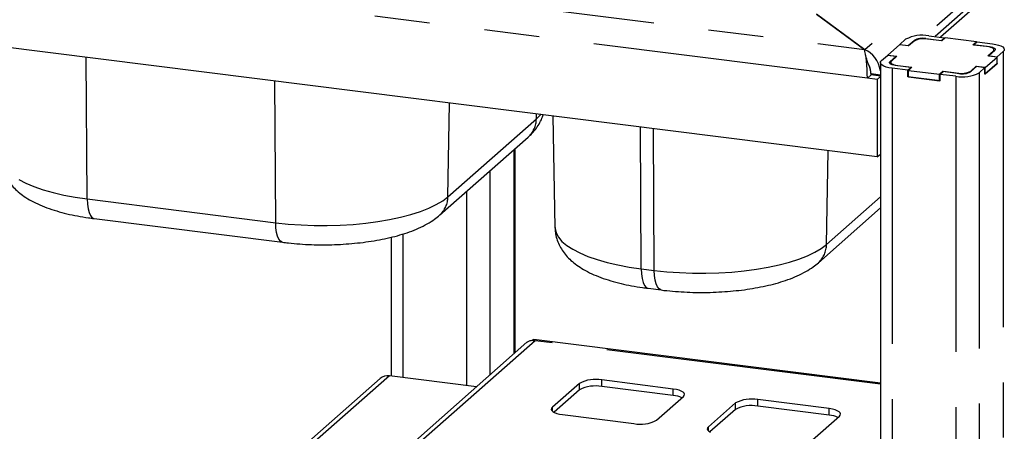
# Paper-space layout 'Layout1' of a CAD drawing. Extents: x 5 to 415, y 5 to 292.
# Drawn here: x 313 to 336, y 227 to 236 of the extents above; entities that cross this region are included whole.
import ezdxf

# ---------------------------------------------------------------- set-up
doc = ezdxf.new("R2010")
doc.units = 0
doc.linetypes.add('PHANTOM', pattern=[12.7, 6.35, -1.27, 1.27, -1.27, 1.27, -1.27])
doc.layers.add('SLD-0', color=179, linetype='CONTINUOUS')

psp = doc.layouts.get("Layout1")

# ---------------------------------------------------------------- linework, layer by layer
at = {"layer": 'SLD-0', "color": 8, "linetype": 'PHANTOM'}
for p, q in [((338.672, 240.672), (332.788, 235.483)), ((339.205, 240.237), (334.188, 235.812)), ((309.022, 238.486), (332.774, 235.494)), ((332.843, 234.83), (308.597, 237.885)), ((336.478, 237.493), (334.527, 235.772)), ((333.92, 235.7), (333.92, 235.685)), ((334.188, 235.741), (334.188, 235.734)), ((335.654, 235.556), (335.654, 235.548)), ((335.743, 235.438), (335.743, 235.453)), ((335.97, 235.442), (335.97, 194.411)), ((314.878, 232.047), (314.857, 235.309)), ((333.365, 235.211), (333.365, 235.162)), ((333.144, 234.9), (332.928, 234.928)), ((333.413, 235.057), (333.413, 194.049)), ((333.537, 235.121), (333.537, 235.116)), ((334.914, 234.942), (334.914, 234.948)), ((335.223, 234.994), (335.223, 234.979)), ((335.416, 234.953), (335.416, 193.922)), ((319.219, 231.5), (319.197, 234.762)), ((334.879, 234.872), (334.879, 193.865)), ((323.184, 232.096), (323.222, 234.255)), ((325.221, 233.892), (325.223, 234.003)), ((323.184, 232.096), (325.221, 233.892)), ((325.221, 233.892), (325.313, 233.988)), ((325.313, 233.988), (325.316, 233.991)), ((327.637, 230.439), (327.616, 233.701)), ((327.937, 230.401), (327.915, 233.663)), ((324.703, 233.182), (324.703, 228.478)), ((331.902, 230.998), (331.94, 233.156)), ((324.149, 232.693), (324.149, 227.989)), ((313.3, 232.494), (313.463, 232.41)), ((313.463, 232.41), (313.65, 232.331)), ((313.65, 232.331), (313.86, 232.258)), ((313.86, 232.258), (314.09, 232.193)), ((314.09, 232.193), (314.338, 232.136)), ((323.613, 232.22), (323.613, 227.749)), ((314.338, 232.136), (314.602, 232.087)), ((314.602, 232.087), (314.878, 232.047)), ((314.878, 232.047), (319.219, 231.5)), ((314.878, 232.047), (314.884, 231.928)), ((322.917, 231.916), (323.064, 232.004)), ((323.064, 232.004), (323.184, 232.096)), ((331.902, 230.998), (333.144, 232.093)), ((314.884, 231.928), (314.898, 231.822)), ((314.898, 231.822), (314.92, 231.733)), ((314.92, 231.733), (314.95, 231.664)), ((322.332, 231.687), (322.549, 231.757)), ((322.549, 231.757), (322.744, 231.834)), ((322.744, 231.834), (322.917, 231.916)), ((314.95, 231.664), (314.987, 231.618)), ((314.987, 231.618), (315.028, 231.596)), ((315.028, 231.596), (315.034, 231.595)), ((321.291, 231.487), (321.572, 231.524)), ((321.572, 231.524), (321.841, 231.57)), ((321.841, 231.57), (322.095, 231.625)), ((322.095, 231.625), (322.332, 231.687)), ((319.219, 231.5), (319.506, 231.469)), ((319.224, 231.381), (319.219, 231.5)), ((319.238, 231.275), (319.224, 231.381)), ((319.506, 231.469), (319.801, 231.447)), ((319.801, 231.447), (320.101, 231.436)), ((320.101, 231.436), (320.403, 231.434)), ((320.403, 231.434), (320.704, 231.442)), ((320.704, 231.442), (321.001, 231.46)), ((321.001, 231.46), (321.291, 231.487)), ((325.649, 231.392), (325.65, 231.366)), ((325.65, 231.366), (325.674, 231.266)), ((319.261, 231.186), (319.238, 231.275)), ((319.291, 231.117), (319.261, 231.186)), ((319.327, 231.071), (319.291, 231.117)), ((319.368, 231.049), (319.327, 231.071)), ((319.374, 231.048), (319.368, 231.049)), ((322.146, 231.239), (322.146, 227.934)), ((325.674, 231.266), (325.728, 231.167)), ((325.728, 231.167), (325.811, 231.07)), ((325.811, 231.07), (325.921, 230.976)), ((325.921, 230.976), (326.059, 230.887)), ((326.059, 230.887), (326.222, 230.802)), ((331.635, 230.818), (331.782, 230.906)), ((331.782, 230.906), (331.902, 230.998)), ((326.222, 230.802), (326.409, 230.723)), ((326.409, 230.723), (326.619, 230.651)), ((326.619, 230.651), (326.849, 230.586)), ((331.05, 230.589), (331.267, 230.659)), ((331.267, 230.659), (331.463, 230.735)), ((331.463, 230.735), (331.635, 230.818)), ((326.849, 230.586), (327.097, 230.528)), ((327.097, 230.528), (327.361, 230.479)), ((327.361, 230.479), (327.637, 230.439)), ((327.637, 230.439), (327.937, 230.401)), ((327.637, 230.439), (327.643, 230.32)), ((327.937, 230.401), (328.224, 230.37)), ((327.942, 230.283), (327.937, 230.401)), ((328.224, 230.37), (328.519, 230.349)), ((329.719, 230.362), (330.009, 230.389)), ((330.009, 230.389), (330.29, 230.426)), ((330.29, 230.426), (330.559, 230.472)), ((330.559, 230.472), (330.813, 230.526)), ((330.813, 230.526), (331.05, 230.589)), ((327.643, 230.32), (327.657, 230.214)), ((327.657, 230.214), (327.679, 230.125)), ((327.956, 230.177), (327.942, 230.283)), ((327.979, 230.088), (327.956, 230.177)), ((328.519, 230.349), (328.819, 230.337)), ((328.819, 230.337), (329.121, 230.336)), ((329.121, 230.336), (329.422, 230.344)), ((329.422, 230.344), (329.719, 230.362)), ((327.679, 230.125), (327.709, 230.056)), ((327.709, 230.056), (327.746, 230.01)), ((327.746, 230.01), (327.787, 229.989)), ((327.787, 229.989), (327.793, 229.988)), ((328.009, 230.019), (327.979, 230.088)), ((328.045, 229.973), (328.009, 230.019)), ((328.086, 229.951), (328.045, 229.973)), ((328.092, 229.95), (328.086, 229.951)), ((325.19, 228.782), (309.294, 214.763)), ((333.144, 227.78), (325.19, 228.782)), ((321.836, 227.973), (319.573, 225.978)), ((326.728, 227.725), (326.728, 227.876)), ((326.212, 227.647), (326.212, 227.798)), ((328.374, 227.517), (328.374, 227.668)), ((330.32, 227.272), (330.32, 227.423)), ((325.59, 227.155), (325.59, 227.249)), ((329.804, 227.195), (329.804, 227.346)), ((331.966, 227.065), (331.966, 227.216)), ((329.182, 226.703), (329.182, 226.797))]:
    psp.add_line(p, q, dxfattribs=at)
at = {"layer": 'SLD-0', "color": 179, "linetype": 'CONTINUOUS'}
for p, q in [((336.267, 237.431), (334.403, 235.788)), ((332.788, 235.483), (331.671, 236.308)), ((331.671, 236.308), (332.774, 235.494)), ((333.068, 233.014), (308.373, 236.126)), ((333.584, 235.6), (333.312, 235.36)), ((333.793, 235.574), (333.584, 235.6)), ((333.589, 235.605), (333.725, 235.725)), ((333.589, 235.605), (333.784, 235.58)), ((333.589, 235.599), (333.589, 235.605)), ((333.784, 235.58), (333.92, 235.7)), ((333.918, 235.683), (333.793, 235.574)), ((334.188, 235.741), (334.547, 235.695)), ((334.556, 235.688), (334.227, 235.73)), ((334.261, 235.805), (334.62, 235.76)), ((334.547, 235.695), (334.62, 235.76)), ((334.547, 235.69), (334.547, 235.695)), ((334.635, 235.758), (334.556, 235.688)), ((334.62, 235.745), (334.62, 235.76)), ((335.354, 235.668), (334.635, 235.758)), ((335.275, 235.598), (335.354, 235.668)), ((335.604, 235.556), (335.275, 235.598)), ((335.369, 235.666), (335.295, 235.601)), ((335.295, 235.601), (335.654, 235.556)), ((335.295, 235.601), (335.295, 235.595)), ((335.354, 235.653), (335.354, 235.668)), ((335.369, 235.666), (335.728, 235.621)), ((335.728, 235.621), (335.801, 235.609)), ((335.801, 235.609), (335.866, 235.592)), ((335.866, 235.592), (335.919, 235.571)), ((332.788, 235.445), (332.788, 235.483)), ((333.312, 235.36), (333.522, 235.334)), ((333.312, 235.355), (333.312, 235.36)), ((333.784, 235.58), (333.784, 235.575)), ((335.646, 235.549), (335.604, 235.556)), ((335.619, 235.344), (335.743, 235.453)), ((335.775, 235.466), (335.64, 235.347)), ((335.683, 235.54), (335.646, 235.549)), ((335.654, 235.556), (335.691, 235.55)), ((335.714, 235.528), (335.683, 235.54)), ((335.691, 235.55), (335.723, 235.541)), ((335.738, 235.514), (335.714, 235.528)), ((335.723, 235.541), (335.75, 235.531)), ((335.753, 235.5), (335.738, 235.514)), ((335.743, 235.453), (335.756, 235.468)), ((335.75, 235.531), (335.77, 235.519)), ((335.759, 235.484), (335.753, 235.5)), ((335.756, 235.468), (335.759, 235.484)), ((335.759, 235.452), (335.759, 235.482)), ((335.77, 235.519), (335.783, 235.507)), ((335.786, 235.479), (335.775, 235.466)), ((335.783, 235.507), (335.789, 235.493)), ((335.789, 235.493), (335.786, 235.479)), ((335.97, 235.442), (335.834, 235.322)), ((335.919, 235.571), (335.96, 235.548)), ((335.96, 235.548), (335.986, 235.522)), ((335.991, 235.468), (335.97, 235.442)), ((335.986, 235.522), (335.997, 235.495)), ((335.997, 235.495), (335.991, 235.468)), ((333.144, 235.182), (333.149, 235.21)), ((333.144, 235.187), (333.144, 194.083)), ((333.154, 235.155), (333.144, 235.182)), ((333.149, 235.21), (333.171, 235.236)), ((333.181, 235.13), (333.154, 235.155)), ((333.171, 235.236), (333.306, 235.355)), ((333.501, 235.331), (333.306, 235.355)), ((333.352, 235.185), (333.355, 235.198)), ((333.357, 235.171), (333.352, 235.185)), ((333.355, 235.198), (333.365, 235.211)), ((333.37, 235.158), (333.357, 235.171)), ((333.365, 235.211), (333.501, 235.331)), ((333.391, 235.146), (333.37, 235.158)), ((333.385, 235.209), (333.382, 235.194)), ((333.382, 235.196), (333.382, 235.151)), ((333.382, 235.194), (333.388, 235.178)), ((333.397, 235.224), (333.385, 235.209)), ((333.388, 235.178), (333.403, 235.163)), ((333.417, 235.136), (333.391, 235.146)), ((333.522, 235.334), (333.397, 235.224)), ((333.403, 235.163), (333.426, 235.15)), ((333.45, 235.128), (333.417, 235.136)), ((333.426, 235.15), (333.457, 235.138)), ((333.457, 235.138), (333.495, 235.128)), ((333.501, 235.316), (333.501, 235.331)), ((335.834, 235.171), (335.551, 234.922)), ((335.557, 235.078), (335.829, 235.317)), ((335.557, 234.927), (335.829, 235.166)), ((335.829, 235.317), (335.619, 235.344)), ((335.64, 235.347), (335.834, 235.322)), ((335.64, 235.341), (335.64, 235.347)), ((335.829, 235.166), (335.829, 235.317)), ((335.829, 235.172), (335.834, 235.171)), ((335.834, 235.171), (335.834, 235.322)), ((332.928, 234.905), (332.843, 234.83)), ((332.928, 234.905), (332.928, 234.928)), ((333.144, 234.878), (332.928, 234.905)), ((333.221, 235.106), (333.181, 235.13)), ((333.275, 235.086), (333.221, 235.106)), ((333.34, 235.069), (333.275, 235.086)), ((333.413, 235.057), (333.34, 235.069)), ((333.772, 235.012), (333.413, 235.057)), ((333.486, 235.122), (333.45, 235.128)), ((333.845, 235.077), (333.486, 235.122)), ((333.495, 235.128), (333.537, 235.121)), ((333.537, 235.121), (333.866, 235.08)), ((333.772, 235.012), (333.845, 235.077)), ((333.772, 234.861), (333.772, 235.012)), ((333.866, 235.08), (333.787, 235.01)), ((333.787, 235.01), (334.505, 234.919)), ((333.787, 234.859), (333.787, 235.01)), ((333.845, 235.077), (333.845, 235.062)), ((334.505, 234.919), (334.584, 234.989)), ((334.505, 234.769), (334.505, 234.919)), ((334.594, 234.982), (334.52, 234.917)), ((334.879, 234.872), (334.52, 234.917)), ((334.52, 234.767), (334.52, 234.917)), ((334.584, 234.989), (334.914, 234.948)), ((334.584, 234.974), (334.584, 234.989)), ((334.953, 234.937), (334.594, 234.982)), ((335.357, 235.097), (335.221, 234.977)), ((335.223, 234.994), (335.347, 235.104)), ((335.347, 235.104), (335.557, 235.078)), ((335.347, 235.089), (335.347, 235.104)), ((335.551, 235.073), (335.357, 235.097)), ((335.551, 235.073), (335.416, 234.953)), ((335.551, 234.922), (335.551, 235.073)), ((335.551, 234.928), (335.557, 234.927)), ((335.557, 234.927), (335.557, 235.078)), ((333.068, 234.802), (332.843, 234.83)), ((333.144, 234.869), (333.068, 234.802)), ((333.068, 234.802), (333.068, 233.014)), ((333.772, 234.861), (333.787, 234.874)), ((334.52, 234.767), (333.772, 234.861)), ((333.787, 234.859), (334.505, 234.769)), ((334.505, 234.769), (334.52, 234.782)), ((325.601, 233.955), (325.649, 231.392)), ((322.998, 231.678), (325.034, 233.474)), ((324.73, 228.501), (324.73, 233.205)), ((333.068, 233.014), (333.144, 233.081)), ((331.716, 230.579), (333.144, 231.839)), ((315.034, 231.595), (319.374, 231.048)), ((321.877, 231.164), (321.877, 227.968)), ((327.793, 229.988), (328.092, 229.95)), ((333.144, 227.801), (325.161, 228.807)), ((325.005, 228.744), (309.056, 214.678)), ((321.624, 227.912), (319.361, 225.916)), ((323.844, 227.72), (321.836, 227.973)), ((328.374, 227.668), (326.728, 227.876)), ((326.212, 227.798), (325.59, 227.249)), ((326.212, 227.647), (325.627, 227.131)), ((328.374, 227.517), (326.728, 227.725)), ((328.445, 227.657), (328.374, 227.668)), ((328.507, 227.641), (328.445, 227.657)), ((327.985, 226.948), (328.607, 227.496)), ((328.558, 227.621), (328.507, 227.641)), ((328.598, 227.598), (328.558, 227.621)), ((328.623, 227.574), (328.598, 227.598)), ((328.607, 227.496), (328.628, 227.522)), ((328.633, 227.548), (328.623, 227.574)), ((328.628, 227.522), (328.633, 227.548)), ((331.966, 227.216), (330.32, 227.423)), ((325.57, 227.224), (325.565, 227.198)), ((325.565, 227.198), (325.575, 227.172)), ((325.59, 227.249), (325.57, 227.224)), ((329.804, 227.346), (329.182, 226.797)), ((329.804, 227.195), (329.219, 226.678)), ((331.966, 227.065), (330.32, 227.272)), ((332.037, 227.204), (331.966, 227.216)), ((332.099, 227.188), (332.037, 227.204)), ((325.575, 227.172), (325.6, 227.147)), ((325.6, 227.147), (325.639, 227.125)), ((325.639, 227.125), (325.691, 227.105)), ((325.691, 227.105), (325.753, 227.089)), ((325.753, 227.089), (325.823, 227.078)), ((325.823, 227.078), (327.469, 226.87)), ((331.577, 226.495), (332.199, 227.044)), ((332.15, 227.169), (332.099, 227.188)), ((332.19, 227.146), (332.15, 227.169)), ((332.215, 227.121), (332.19, 227.146)), ((332.199, 227.044), (332.22, 227.069)), ((332.225, 227.095), (332.215, 227.121)), ((332.22, 227.069), (332.225, 227.095)), ((329.162, 226.772), (329.157, 226.746)), ((329.157, 226.746), (329.167, 226.72)), ((329.182, 226.797), (329.162, 226.772)), ((329.167, 226.72), (329.192, 226.695)), ((329.192, 226.695), (329.231, 226.672))]:
    psp.add_line(p, q, dxfattribs=at)
for centre, radius, start, end in [((334.108, 235.001), 0.819, 79.2261, 117.8883), ((334.139, 235.266), 0.473, 79.2261, 117.8883), ((334.111, 235.338), 0.41, 79.2261, 117.8883), ((335.033, 235.677), 0.819, 259.2261, 297.8883), ((335.002, 235.412), 0.473, 259.2261, 297.8883), ((335.029, 235.339), 0.41, 259.2261, 297.8883), ((321.798, 227.709), 0.267, 81.8416, 130.6612), ((326.581, 227.102), 0.788, 79.2261, 117.8883), ((326.581, 226.951), 0.788, 79.2261, 117.8883), ((328.325, 226.946), 0.574, 64.6164, 85.0281), ((330.173, 226.65), 0.788, 79.2261, 117.8883), ((330.173, 226.499), 0.788, 79.2261, 117.8883), ((331.917, 226.493), 0.574, 64.6164, 85.0281), ((327.616, 227.644), 0.788, 259.2261, 297.8883)]:
    psp.add_arc(centre, radius, start, end, dxfattribs=at)
at = {"layer": 'SLD-0', "color": 8, "linetype": 'PHANTOM'}
for centre, start, end in [((324.655, 233.893), 312.1055, 359.9409), ((322.619, 232.097), 312.214, 359.9394), ((331.337, 230.999), 312.214, 359.9394)]:
    psp.add_arc(centre, 0.565, start, end, dxfattribs=at)
at = {"layer": 'SLD-0', "color": 179, "linetype": 'CONTINUOUS'}
for centre, major_axis, ratio, start_param, end_param in [((332.774, 235.018), (-0.026, 0.511), 0.124758, 4.328887, 5.899683), ((332.788, 235.031), (-0.196, 0.452), 0.67862, 4.364168, 5.714129), ((332.774, 235.018), (-0.083, 0.271), 0.476834, 4.139006, 5.004296), ((332.788, 235.031), (-0.076, 0.246), 0.476834, 4.139006, 5.005158)]:
    psp.add_ellipse(centre, major_axis=major_axis, ratio=ratio, start_param=start_param, end_param=end_param, dxfattribs=at)
for points, knots in [([(332.876, 235.13), (332.862, 235.163), (332.831, 235.24), (332.813, 235.327), (332.802, 235.377)], [0, 0, 0, 0, 0.436738, 1, 1, 1, 1]), ([(325.034, 233.474), (325.063, 233.5), (325.13, 233.562), (325.222, 233.672), (325.303, 233.802), (325.354, 233.906), (325.37, 233.969), (325.374, 233.984)], [0, 0, 0, 0, 0.196139, 0.456264, 0.699436, 0.931948, 1, 1, 1, 1]), ([(312.892, 232.999), (312.893, 232.961), (312.896, 232.873), (312.928, 232.737), (312.982, 232.597), (313.056, 232.468), (313.148, 232.347), (313.26, 232.233), (313.393, 232.126), (313.551, 232.024), (313.737, 231.929), (313.945, 231.843), (314.17, 231.769), (314.407, 231.705), (314.652, 231.653), (314.862, 231.618), (314.991, 231.601), (315.034, 231.595)], [0, 0, 0, 0, 0.04107, 0.096534, 0.151807, 0.208037, 0.266527, 0.32882, 0.396649, 0.471438, 0.552873, 0.637708, 0.721391, 0.803034, 0.882896, 0.96142, 1, 1, 1, 1]), ([(319.374, 231.048), (319.419, 231.043), (319.55, 231.027), (319.771, 231.008), (320.038, 230.994), (320.307, 230.99), (320.575, 230.994), (320.841, 231.008), (321.103, 231.031), (321.359, 231.063), (321.608, 231.104), (321.849, 231.155), (322.081, 231.216), (322.302, 231.287), (322.514, 231.372), (322.706, 231.469), (322.868, 231.57), (322.958, 231.645), (322.998, 231.678)], [0, 0, 0, 0, 0.033639, 0.097553, 0.161164, 0.224585, 0.287952, 0.351375, 0.414967, 0.478875, 0.543275, 0.608387, 0.674503, 0.742011, 0.811412, 0.883201, 0.948714, 1, 1, 1, 1]), ([(325.651, 231.392), (325.652, 231.354), (325.655, 231.265), (325.687, 231.13), (325.741, 230.99), (325.815, 230.86), (325.907, 230.739), (326.019, 230.626), (326.152, 230.519), (326.311, 230.417), (326.496, 230.322), (326.704, 230.236), (326.929, 230.161), (327.166, 230.098), (327.411, 230.046), (327.621, 230.01), (327.75, 229.993), (327.793, 229.988)], [0, 0, 0, 0, 0.04107, 0.096534, 0.151807, 0.208037, 0.266527, 0.32882, 0.396649, 0.471438, 0.552873, 0.637708, 0.721391, 0.803034, 0.882896, 0.96142, 1, 1, 1, 1]), ([(328.092, 229.95), (328.137, 229.944), (328.268, 229.929), (328.489, 229.91), (328.756, 229.896), (329.025, 229.891), (329.293, 229.896), (329.559, 229.91), (329.821, 229.933), (330.077, 229.964), (330.327, 230.006), (330.567, 230.056), (330.799, 230.117), (331.02, 230.189), (331.232, 230.274), (331.424, 230.371), (331.586, 230.472), (331.676, 230.547), (331.716, 230.579)], [0, 0, 0, 0, 0.0336394, 0.0975526, 0.1611642, 0.2245846, 0.2879518, 0.351375, 0.414967, 0.4788753, 0.5432749, 0.608387, 0.6745027, 0.7420115, 0.8114125, 0.8832006, 0.9487139, 1, 1, 1, 1]), ([(325.007, 228.741), (325.024, 228.755), (325.063, 228.786), (325.131, 228.794), (325.176, 228.785), (325.19, 228.782)], [0, 0, 0, 0, 0.346632, 0.794978, 1, 1, 1, 1]), ([(325.19, 228.782), (325.18, 228.795), (325.162, 228.818), (325.137, 228.796), (325.125, 228.786)], [0, 0, 0, 0, 0.532267, 1, 1, 1, 1])]:
    psp.add_open_spline(points, degree=3, knots=knots, dxfattribs=at)

doc.saveas('drawing.dxf')
